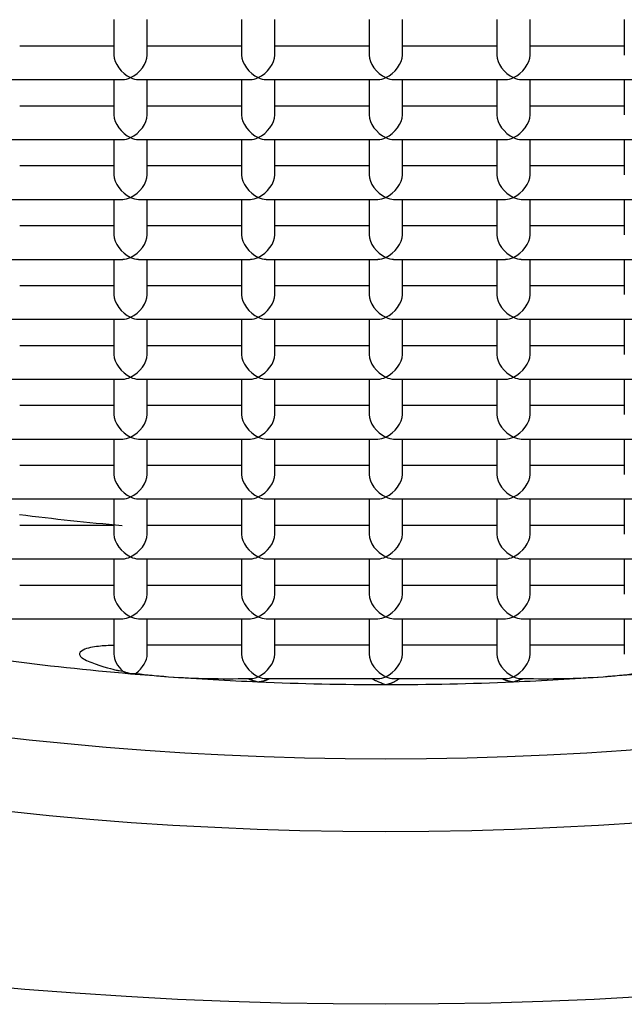
# Model space of a CAD drawing. Units: millimetres. Extents: x 7 to 271, y 4 to 205.
# Drawn here: x 62 to 64, y 130 to 131 of the extents above; entities that cross this region are included whole.
import ezdxf

# ---------------------------------------------------------------- set-up
doc = ezdxf.new("R2010")
doc.units = ezdxf.units.MM
doc.layers.get('0').update_dxf_attribs({"linetype": 'CONTINUOUS'})

msp = doc.modelspace()

# ---------------------------------------------------------------- linework, layer by layer
for p, q in [((62.5974, 131.3169), (62.5974, 131.2534)), ((62.6574, 131.2534), (62.6574, 131.3169)), ((62.8265, 131.3169), (62.8265, 131.2534)), ((62.8865, 131.2534), (62.8865, 131.3169)), ((63.0556, 131.3169), (63.0556, 131.2534)), ((63.1156, 131.2534), (63.1156, 131.3169)), ((63.2847, 131.3169), (63.2847, 131.2534)), ((63.3447, 131.2534), (63.3447, 131.3169)), ((63.5137, 131.3169), (63.5137, 131.2534)), ((62.5974, 131.2693), (62.4284, 131.2693)), ((62.8265, 131.2693), (62.6574, 131.2693)), ((63.0556, 131.2693), (62.8865, 131.2693)), ((63.2847, 131.2693), (63.1156, 131.2693)), ((63.5137, 131.2693), (63.3447, 131.2693)), ((62.4125, 131.2093), (62.6134, 131.2093)), ((62.5974, 131.2093), (62.5974, 131.1458)), ((62.6415, 131.2093), (62.8424, 131.2093)), ((62.6574, 131.1458), (62.6574, 131.2093)), ((62.8265, 131.2093), (62.8265, 131.1458)), ((62.8706, 131.2093), (63.0715, 131.2093)), ((62.8865, 131.1458), (62.8865, 131.2093)), ((63.0556, 131.2093), (63.0556, 131.1458)), ((63.0997, 131.2093), (63.3006, 131.2093)), ((63.1156, 131.1458), (63.1156, 131.2093)), ((63.2847, 131.2093), (63.2847, 131.1458)), ((63.3288, 131.2093), (63.5297, 131.2093)), ((63.3447, 131.1458), (63.3447, 131.2093)), ((63.5137, 131.2093), (63.5137, 131.1458)), ((62.5974, 131.1617), (62.4284, 131.1617)), ((62.8265, 131.1617), (62.6574, 131.1617)), ((63.0556, 131.1617), (62.8865, 131.1617)), ((63.2847, 131.1617), (63.1156, 131.1617)), ((63.5137, 131.1617), (63.3447, 131.1617)), ((62.4125, 131.1017), (62.6134, 131.1017)), ((62.5974, 131.1017), (62.5974, 131.0383)), ((62.6415, 131.1017), (62.8424, 131.1017)), ((62.6574, 131.0383), (62.6574, 131.1017)), ((62.8265, 131.1017), (62.8265, 131.0383)), ((62.8706, 131.1017), (63.0715, 131.1017)), ((62.8865, 131.0383), (62.8865, 131.1017)), ((63.0556, 131.1017), (63.0556, 131.0383)), ((63.0997, 131.1017), (63.3006, 131.1017)), ((63.1156, 131.0383), (63.1156, 131.1017)), ((63.2847, 131.1017), (63.2847, 131.0383)), ((63.3288, 131.1017), (63.5297, 131.1017)), ((63.3447, 131.0383), (63.3447, 131.1017)), ((63.5137, 131.1017), (63.5137, 131.0383)), ((62.5974, 131.0542), (62.4284, 131.0542)), ((62.8265, 131.0542), (62.6574, 131.0542)), ((63.0556, 131.0542), (62.8865, 131.0542)), ((63.2847, 131.0542), (63.1156, 131.0542)), ((63.5137, 131.0542), (63.3447, 131.0542)), ((62.4125, 130.9942), (62.6134, 130.9942)), ((62.5974, 130.9942), (62.5974, 130.9307)), ((62.6415, 130.9942), (62.8424, 130.9942)), ((62.6574, 130.9307), (62.6574, 130.9942)), ((62.8265, 130.9942), (62.8265, 130.9307)), ((62.8706, 130.9942), (63.0715, 130.9942)), ((62.8865, 130.9307), (62.8865, 130.9942)), ((63.0556, 130.9942), (63.0556, 130.9307)), ((63.0997, 130.9942), (63.3006, 130.9942)), ((63.1156, 130.9307), (63.1156, 130.9942)), ((63.2847, 130.9942), (63.2847, 130.9307)), ((63.3288, 130.9942), (63.5297, 130.9942)), ((63.3447, 130.9307), (63.3447, 130.9942)), ((63.5137, 130.9942), (63.5137, 130.9307)), ((62.5974, 130.9466), (62.4284, 130.9466)), ((62.8265, 130.9466), (62.6574, 130.9466)), ((63.0556, 130.9466), (62.8865, 130.9466)), ((63.2847, 130.9466), (63.1156, 130.9466)), ((63.5137, 130.9466), (63.3447, 130.9466)), ((62.4125, 130.8866), (62.6134, 130.8866)), ((62.5974, 130.8866), (62.5974, 130.8232)), ((62.6415, 130.8866), (62.8424, 130.8866)), ((62.6574, 130.8232), (62.6574, 130.8866)), ((62.8265, 130.8866), (62.8265, 130.8232)), ((62.8706, 130.8866), (63.0715, 130.8866)), ((62.8865, 130.8232), (62.8865, 130.8866)), ((63.0556, 130.8866), (63.0556, 130.8232)), ((63.0997, 130.8866), (63.3006, 130.8866)), ((63.1156, 130.8232), (63.1156, 130.8866)), ((63.2847, 130.8866), (63.2847, 130.8232)), ((63.3288, 130.8866), (63.5297, 130.8866)), ((63.3447, 130.8232), (63.3447, 130.8866)), ((63.5137, 130.8866), (63.5137, 130.8232)), ((62.5974, 130.8391), (62.4284, 130.8391)), ((62.8265, 130.8391), (62.6574, 130.8391)), ((63.0556, 130.8391), (62.8865, 130.8391)), ((63.2847, 130.8391), (63.1156, 130.8391)), ((63.5137, 130.8391), (63.3447, 130.8391)), ((62.4125, 130.7791), (62.6134, 130.7791)), ((62.5974, 130.7791), (62.5974, 130.7156)), ((62.6415, 130.7791), (62.8424, 130.7791)), ((62.6574, 130.7156), (62.6574, 130.7791)), ((62.8265, 130.7791), (62.8265, 130.7156)), ((62.8706, 130.7791), (63.0715, 130.7791)), ((62.8865, 130.7156), (62.8865, 130.7791)), ((63.0556, 130.7791), (63.0556, 130.7156)), ((63.0997, 130.7791), (63.3006, 130.7791)), ((63.1156, 130.7156), (63.1156, 130.7791)), ((63.2847, 130.7791), (63.2847, 130.7156)), ((63.3288, 130.7791), (63.5297, 130.7791)), ((63.3447, 130.7156), (63.3447, 130.7791)), ((63.5137, 130.7791), (63.5137, 130.7156)), ((62.5974, 130.7315), (62.4284, 130.7315)), ((62.8265, 130.7315), (62.6574, 130.7315)), ((63.0556, 130.7315), (62.8865, 130.7315)), ((63.2847, 130.7315), (63.1156, 130.7315)), ((63.5137, 130.7315), (63.3447, 130.7315)), ((62.4125, 130.6715), (62.6134, 130.6715)), ((62.5974, 130.6715), (62.5974, 130.6081)), ((62.6415, 130.6715), (62.8424, 130.6715)), ((62.6574, 130.6081), (62.6574, 130.6715)), ((62.8265, 130.6715), (62.8265, 130.6081)), ((62.8706, 130.6715), (63.0715, 130.6715)), ((62.8865, 130.6081), (62.8865, 130.6715)), ((63.0556, 130.6715), (63.0556, 130.6081)), ((63.0997, 130.6715), (63.3006, 130.6715)), ((63.1156, 130.6081), (63.1156, 130.6715)), ((63.2847, 130.6715), (63.2847, 130.6081)), ((63.3288, 130.6715), (63.5297, 130.6715)), ((63.3447, 130.6081), (63.3447, 130.6715)), ((63.5137, 130.6715), (63.5137, 130.6081)), ((62.5974, 130.624), (62.4284, 130.624)), ((62.8265, 130.624), (62.6574, 130.624)), ((63.0556, 130.624), (62.8865, 130.624)), ((63.2847, 130.624), (63.1156, 130.624)), ((63.5137, 130.624), (63.3447, 130.624)), ((62.4125, 130.564), (62.6134, 130.564)), ((62.5974, 130.564), (62.5974, 130.5005)), ((62.6415, 130.564), (62.8424, 130.564)), ((62.6574, 130.5005), (62.6574, 130.564)), ((62.8265, 130.564), (62.8265, 130.5005)), ((62.8706, 130.564), (63.0715, 130.564)), ((62.8865, 130.5005), (62.8865, 130.564)), ((63.0556, 130.564), (63.0556, 130.5005)), ((63.0997, 130.564), (63.3006, 130.564)), ((63.1156, 130.5005), (63.1156, 130.564)), ((63.2847, 130.564), (63.2847, 130.5005)), ((63.3288, 130.564), (63.5297, 130.564)), ((63.3447, 130.5005), (63.3447, 130.564)), ((63.5137, 130.564), (63.5137, 130.5005)), ((62.5974, 130.5164), (62.4284, 130.5164)), ((62.8265, 130.5164), (62.6574, 130.5164)), ((63.0556, 130.5164), (62.8865, 130.5164)), ((63.2847, 130.5164), (63.1156, 130.5164)), ((63.5137, 130.5164), (63.3447, 130.5164)), ((62.4125, 130.4564), (62.6134, 130.4564)), ((62.5974, 130.4564), (62.5974, 130.393)), ((62.6415, 130.4564), (62.8424, 130.4564)), ((62.6574, 130.393), (62.6574, 130.4564)), ((62.8265, 130.4564), (62.8265, 130.393)), ((62.8706, 130.4564), (63.0715, 130.4564)), ((62.8865, 130.393), (62.8865, 130.4564)), ((63.0556, 130.4564), (63.0556, 130.393)), ((63.0997, 130.4564), (63.3006, 130.4564)), ((63.1156, 130.393), (63.1156, 130.4564)), ((63.2847, 130.4564), (63.2847, 130.393)), ((63.3288, 130.4564), (63.5297, 130.4564)), ((63.3447, 130.393), (63.3447, 130.4564)), ((63.5137, 130.4564), (63.5137, 130.393)), ((62.5974, 130.4089), (62.4284, 130.4089)), ((62.8265, 130.4089), (62.6574, 130.4089)), ((63.0556, 130.4089), (62.8865, 130.4089)), ((63.2847, 130.4089), (63.1156, 130.4089)), ((63.5137, 130.4089), (63.3447, 130.4089)), ((62.4125, 130.3489), (62.6134, 130.3489)), ((62.5974, 130.3489), (62.5974, 130.2854)), ((62.6415, 130.3489), (62.8424, 130.3489)), ((62.6574, 130.2854), (62.6574, 130.3489)), ((62.8265, 130.3489), (62.8265, 130.2854)), ((62.8706, 130.3489), (63.0715, 130.3489)), ((62.8865, 130.2854), (62.8865, 130.3489)), ((63.0556, 130.3489), (63.0556, 130.2854)), ((63.0997, 130.3489), (63.3006, 130.3489)), ((63.1156, 130.2854), (63.1156, 130.3489)), ((63.2847, 130.3489), (63.2847, 130.2854)), ((63.3288, 130.3489), (63.5297, 130.3489)), ((63.3447, 130.2854), (63.3447, 130.3489)), ((63.5137, 130.3489), (63.5137, 130.2854)), ((62.5974, 130.3013), (62.4284, 130.3013)), ((62.8265, 130.3013), (62.6574, 130.3013)), ((63.0556, 130.3013), (62.8865, 130.3013)), ((63.2847, 130.3013), (63.1156, 130.3013)), ((63.5137, 130.3013), (63.3447, 130.3013)), ((62.4125, 130.2413), (62.6134, 130.2413)), ((62.5974, 130.2413), (62.5974, 130.1779)), ((62.6415, 130.2413), (62.8424, 130.2413)), ((62.6574, 130.1779), (62.6574, 130.2413)), ((62.8265, 130.2413), (62.8265, 130.1779)), ((62.8706, 130.2413), (63.0715, 130.2413)), ((62.8865, 130.1779), (62.8865, 130.2413)), ((63.0556, 130.2413), (63.0556, 130.1779)), ((63.0997, 130.2413), (63.3006, 130.2413)), ((63.1156, 130.1779), (63.1156, 130.2413)), ((63.2847, 130.2413), (63.2847, 130.1779)), ((63.3288, 130.2413), (63.5297, 130.2413)), ((63.3447, 130.1779), (63.3447, 130.2413)), ((63.5137, 130.2413), (63.5137, 130.1779)), ((62.8265, 130.1938), (62.6574, 130.1938)), ((63.0556, 130.1938), (62.8865, 130.1938)), ((63.2847, 130.1938), (63.1156, 130.1938)), ((63.5137, 130.1938), (63.3447, 130.1938)), ((62.8706, 130.1338), (63.0715, 130.1338)), ((63.0997, 130.1338), (63.3006, 130.1338))]:
    msp.add_line(p, q)
for centre, major_axis in [((63.0856, 131.2674), (3.66, 0)), ((63.0856, 131.2674), (-3, 0)), ((63.0856, 131.3204), (2.835, 0))]:
    msp.add_ellipse(centre, major_axis=major_axis, ratio=0.469472)
for centre, major_axis, ratio, start_param, end_param in [((62.6274, 131.2393), (-0.0257, 0.0257), 0.600861, 0.541064, 2.111848), ((62.6274, 131.2393), (0.0257, 0.0257), 0.600861, 4.171337, 5.742122), ((62.8565, 131.2393), (-0.0257, 0.0257), 0.600861, 0.541064, 2.111848), ((62.8565, 131.2393), (0.0257, 0.0257), 0.600861, 4.171337, 5.742122), ((63.0856, 131.2393), (-0.0257, 0.0257), 0.600861, 0.541064, 2.111848), ((63.0856, 131.2393), (0.0257, 0.0257), 0.600861, 4.171337, 5.742122), ((63.3147, 131.2393), (-0.0257, 0.0257), 0.600861, 0.541064, 2.111848), ((63.3147, 131.2393), (0.0257, 0.0257), 0.600861, 4.171337, 5.742122), ((62.6274, 131.2393), (0.0257, 0.0257), 0.600861, 3.682638, 4.171337), ((62.6274, 131.2393), (-0.0257, 0.0257), 0.600861, 2.111848, 2.600547), ((62.8565, 131.2393), (0.0257, 0.0257), 0.600861, 3.682638, 4.171337), ((62.8565, 131.2393), (-0.0257, 0.0257), 0.600861, 2.111848, 2.600547), ((63.0856, 131.2393), (0.0257, 0.0257), 0.600861, 3.682638, 4.171337), ((63.0856, 131.2393), (-0.0257, 0.0257), 0.600861, 2.111848, 2.600547), ((63.3147, 131.2393), (0.0257, 0.0257), 0.600861, 3.682638, 4.171337), ((63.3147, 131.2393), (-0.0257, 0.0257), 0.600861, 2.111848, 2.600547), ((62.6274, 131.1317), (-0.0257, 0.0257), 0.600861, 0.541064, 2.111848), ((62.6274, 131.1317), (0.0257, 0.0257), 0.600861, 4.171337, 5.742122), ((62.8565, 131.1317), (-0.0257, 0.0257), 0.600861, 0.541064, 2.111848), ((62.8565, 131.1317), (0.0257, 0.0257), 0.600861, 4.171337, 5.742122), ((63.0856, 131.1317), (-0.0257, 0.0257), 0.600861, 0.541064, 2.111848), ((63.0856, 131.1317), (0.0257, 0.0257), 0.600861, 4.171337, 5.742122), ((63.3147, 131.1317), (-0.0257, 0.0257), 0.600861, 0.541064, 2.111848), ((63.3147, 131.1317), (0.0257, 0.0257), 0.600861, 4.171337, 5.742122), ((62.6274, 131.1317), (0.0257, 0.0257), 0.600861, 3.682638, 4.171337), ((62.6274, 131.1317), (-0.0257, 0.0257), 0.600861, 2.111848, 2.600547), ((62.8565, 131.1317), (0.0257, 0.0257), 0.600861, 3.682638, 4.171337), ((62.8565, 131.1317), (-0.0257, 0.0257), 0.600861, 2.111848, 2.600547), ((63.0856, 131.1317), (0.0257, 0.0257), 0.600861, 3.682638, 4.171337), ((63.0856, 131.1317), (-0.0257, 0.0257), 0.600861, 2.111848, 2.600547), ((63.3147, 131.1317), (0.0257, 0.0257), 0.600861, 3.682638, 4.171337), ((63.3147, 131.1317), (-0.0257, 0.0257), 0.600861, 2.111848, 2.600547), ((62.6274, 131.0242), (-0.0257, 0.0257), 0.600861, 0.541064, 2.111848), ((62.6274, 131.0242), (0.0257, 0.0257), 0.600861, 4.171337, 5.742122), ((62.8565, 131.0242), (-0.0257, 0.0257), 0.600861, 0.541064, 2.111848), ((62.8565, 131.0242), (0.0257, 0.0257), 0.600861, 4.171337, 5.742122), ((63.0856, 131.0242), (-0.0257, 0.0257), 0.600861, 0.541064, 2.111848), ((63.0856, 131.0242), (0.0257, 0.0257), 0.600861, 4.171337, 5.742122), ((63.3147, 131.0242), (-0.0257, 0.0257), 0.600861, 0.541064, 2.111848), ((63.3147, 131.0242), (0.0257, 0.0257), 0.600861, 4.171337, 5.742122), ((62.6274, 131.0242), (0.0257, 0.0257), 0.600861, 3.682638, 4.171337), ((62.6274, 131.0242), (-0.0257, 0.0257), 0.600861, 2.111848, 2.600547), ((62.8565, 131.0242), (0.0257, 0.0257), 0.600861, 3.682638, 4.171337), ((62.8565, 131.0242), (-0.0257, 0.0257), 0.600861, 2.111848, 2.600547), ((63.0856, 131.0242), (0.0257, 0.0257), 0.600861, 3.682638, 4.171337), ((63.0856, 131.0242), (-0.0257, 0.0257), 0.600861, 2.111848, 2.600547), ((63.3147, 131.0242), (0.0257, 0.0257), 0.600861, 3.682638, 4.171337), ((63.3147, 131.0242), (-0.0257, 0.0257), 0.600861, 2.111848, 2.600547), ((62.6274, 130.9166), (-0.0257, 0.0257), 0.600861, 0.541064, 2.111848), ((62.6274, 130.9166), (0.0257, 0.0257), 0.600861, 4.171337, 5.742122), ((62.8565, 130.9166), (-0.0257, 0.0257), 0.600861, 0.541064, 2.111848), ((62.8565, 130.9166), (0.0257, 0.0257), 0.600861, 4.171337, 5.742122), ((63.0856, 130.9166), (-0.0257, 0.0257), 0.600861, 0.541064, 2.111848), ((63.0856, 130.9166), (0.0257, 0.0257), 0.600861, 4.171337, 5.742122), ((63.3147, 130.9166), (-0.0257, 0.0257), 0.600861, 0.541064, 2.111848), ((63.3147, 130.9166), (0.0257, 0.0257), 0.600861, 4.171337, 5.742122), ((62.6274, 130.9166), (0.0257, 0.0257), 0.600861, 3.682638, 4.171337), ((62.6274, 130.9166), (-0.0257, 0.0257), 0.600861, 2.111848, 2.600547), ((62.8565, 130.9166), (0.0257, 0.0257), 0.600861, 3.682638, 4.171337), ((62.8565, 130.9166), (-0.0257, 0.0257), 0.600861, 2.111848, 2.600547), ((63.0856, 130.9166), (0.0257, 0.0257), 0.600861, 3.682638, 4.171337), ((63.0856, 130.9166), (-0.0257, 0.0257), 0.600861, 2.111848, 2.600547), ((63.3147, 130.9166), (0.0257, 0.0257), 0.600861, 3.682638, 4.171337), ((63.3147, 130.9166), (-0.0257, 0.0257), 0.600861, 2.111848, 2.600547), ((62.6274, 130.8091), (-0.0257, 0.0257), 0.600861, 0.541064, 2.111848), ((62.6274, 130.8091), (0.0257, 0.0257), 0.600861, 4.171337, 5.742122), ((62.8565, 130.8091), (-0.0257, 0.0257), 0.600861, 0.541064, 2.111848), ((62.8565, 130.8091), (0.0257, 0.0257), 0.600861, 4.171337, 5.742122), ((63.0856, 130.8091), (-0.0257, 0.0257), 0.600861, 0.541064, 2.111848), ((63.0856, 130.8091), (0.0257, 0.0257), 0.600861, 4.171337, 5.742122), ((63.3147, 130.8091), (-0.0257, 0.0257), 0.600861, 0.541064, 2.111848), ((63.3147, 130.8091), (0.0257, 0.0257), 0.600861, 4.171337, 5.742122), ((62.6274, 130.8091), (0.0257, 0.0257), 0.600861, 3.682638, 4.171337), ((62.6274, 130.8091), (-0.0257, 0.0257), 0.600861, 2.111848, 2.600547), ((62.8565, 130.8091), (0.0257, 0.0257), 0.600861, 3.682638, 4.171337), ((62.8565, 130.8091), (-0.0257, 0.0257), 0.600861, 2.111848, 2.600547), ((63.0856, 130.8091), (0.0257, 0.0257), 0.600861, 3.682638, 4.171337), ((63.0856, 130.8091), (-0.0257, 0.0257), 0.600861, 2.111848, 2.600547), ((63.3147, 130.8091), (0.0257, 0.0257), 0.600861, 3.682638, 4.171337), ((63.3147, 130.8091), (-0.0257, 0.0257), 0.600861, 2.111848, 2.600547), ((62.6274, 130.7015), (-0.0257, 0.0257), 0.600861, 0.541064, 2.111848), ((62.6274, 130.7015), (0.0257, 0.0257), 0.600861, 4.171337, 5.742122), ((62.8565, 130.7015), (-0.0257, 0.0257), 0.600861, 0.541064, 2.111848), ((62.8565, 130.7015), (0.0257, 0.0257), 0.600861, 4.171337, 5.742122), ((63.0856, 130.7015), (-0.0257, 0.0257), 0.600861, 0.541064, 2.111848), ((63.0856, 130.7015), (0.0257, 0.0257), 0.600861, 4.171337, 5.742122), ((63.3147, 130.7015), (-0.0257, 0.0257), 0.600861, 0.541064, 2.111848), ((63.3147, 130.7015), (0.0257, 0.0257), 0.600861, 4.171337, 5.742122), ((62.6274, 130.7015), (0.0257, 0.0257), 0.600861, 3.682638, 4.171337), ((62.6274, 130.7015), (-0.0257, 0.0257), 0.600861, 2.111848, 2.600547), ((62.8565, 130.7015), (0.0257, 0.0257), 0.600861, 3.682638, 4.171337), ((62.8565, 130.7015), (-0.0257, 0.0257), 0.600861, 2.111848, 2.600547), ((63.0856, 130.7015), (0.0257, 0.0257), 0.600861, 3.682638, 4.171337), ((63.0856, 130.7015), (-0.0257, 0.0257), 0.600861, 2.111848, 2.600547), ((63.3147, 130.7015), (0.0257, 0.0257), 0.600861, 3.682638, 4.171337), ((63.3147, 130.7015), (-0.0257, 0.0257), 0.600861, 2.111848, 2.600547), ((62.6274, 130.594), (-0.0257, 0.0257), 0.600861, 0.541064, 2.111848), ((62.6274, 130.594), (0.0257, 0.0257), 0.600861, 4.171337, 5.742122), ((62.8565, 130.594), (-0.0257, 0.0257), 0.600861, 0.541064, 2.111848), ((62.8565, 130.594), (0.0257, 0.0257), 0.600861, 4.171337, 5.742122), ((63.0856, 130.594), (-0.0257, 0.0257), 0.600861, 0.541064, 2.111848), ((63.0856, 130.594), (0.0257, 0.0257), 0.600861, 4.171337, 5.742122), ((63.3147, 130.594), (-0.0257, 0.0257), 0.600861, 0.541064, 2.111848), ((63.3147, 130.594), (0.0257, 0.0257), 0.600861, 4.171337, 5.742122), ((62.6274, 130.594), (0.0257, 0.0257), 0.600861, 3.682638, 4.171337), ((62.6274, 130.594), (-0.0257, 0.0257), 0.600861, 2.111848, 2.600547), ((62.8565, 130.594), (0.0257, 0.0257), 0.600861, 3.682638, 4.171337), ((62.8565, 130.594), (-0.0257, 0.0257), 0.600861, 2.111848, 2.600547), ((63.0856, 130.594), (0.0257, 0.0257), 0.600861, 3.682638, 4.171337), ((63.0856, 130.594), (-0.0257, 0.0257), 0.600861, 2.111848, 2.600547), ((63.3147, 130.594), (0.0257, 0.0257), 0.600861, 3.682638, 4.171337), ((63.3147, 130.594), (-0.0257, 0.0257), 0.600861, 2.111848, 2.600547), ((62.6274, 130.4864), (-0.0257, 0.0257), 0.600861, 0.541064, 2.111848), ((62.6274, 130.4864), (0.0257, 0.0257), 0.600861, 4.171337, 5.742122), ((62.8565, 130.4864), (-0.0257, 0.0257), 0.600861, 0.541064, 2.111848), ((62.8565, 130.4864), (0.0257, 0.0257), 0.600861, 4.171337, 5.742122), ((63.0856, 130.4864), (-0.0257, 0.0257), 0.600861, 0.541064, 2.111848), ((63.0856, 130.4864), (0.0257, 0.0257), 0.600861, 4.171337, 5.742122), ((63.3147, 130.4864), (-0.0257, 0.0257), 0.600861, 0.541064, 2.111848), ((63.3147, 130.4864), (0.0257, 0.0257), 0.600861, 4.171337, 5.742122), ((62.6274, 130.4864), (0.0257, 0.0257), 0.600861, 3.682638, 4.171337), ((62.6274, 130.4864), (-0.0257, 0.0257), 0.600861, 2.111848, 2.600547), ((62.8565, 130.4864), (0.0257, 0.0257), 0.600861, 3.682638, 4.171337), ((62.8565, 130.4864), (-0.0257, 0.0257), 0.600861, 2.111848, 2.600547), ((63.0856, 130.4864), (0.0257, 0.0257), 0.600861, 3.682638, 4.171337), ((63.0856, 130.4864), (-0.0257, 0.0257), 0.600861, 2.111848, 2.600547), ((63.3147, 130.4864), (0.0257, 0.0257), 0.600861, 3.682638, 4.171337), ((63.3147, 130.4864), (-0.0257, 0.0257), 0.600861, 2.111848, 2.600547), ((63.0856, 131.5852), (-2.55, 0), 0.469472, 1.310044, 1.384068), ((62.6274, 130.3789), (-0.0257, 0.0257), 0.600861, 0.541064, 2.111848), ((62.6274, 130.3789), (0.0257, 0.0257), 0.600861, 4.171337, 5.742122), ((62.8565, 130.3789), (-0.0257, 0.0257), 0.600861, 0.541064, 2.111848), ((62.8565, 130.3789), (0.0257, 0.0257), 0.600861, 4.171337, 5.742122), ((63.0856, 130.3789), (-0.0257, 0.0257), 0.600861, 0.541064, 2.111848), ((63.0856, 130.3789), (0.0257, 0.0257), 0.600861, 4.171337, 5.742122), ((63.3147, 130.3789), (-0.0257, 0.0257), 0.600861, 0.541064, 2.111848), ((63.3147, 130.3789), (0.0257, 0.0257), 0.600861, 4.171337, 5.742122), ((62.6274, 130.3789), (0.0257, 0.0257), 0.600861, 3.682638, 4.171337), ((62.6274, 130.3789), (-0.0257, 0.0257), 0.600861, 2.111848, 2.600547), ((62.8565, 130.3789), (0.0257, 0.0257), 0.600861, 3.682638, 4.171337), ((62.8565, 130.3789), (-0.0257, 0.0257), 0.600861, 2.111848, 2.600547), ((63.0856, 130.3789), (0.0257, 0.0257), 0.600861, 3.682638, 4.171337), ((63.0856, 130.3789), (-0.0257, 0.0257), 0.600861, 2.111848, 2.600547), ((63.3147, 130.3789), (0.0257, 0.0257), 0.600861, 3.682638, 4.171337), ((63.3147, 130.3789), (-0.0257, 0.0257), 0.600861, 2.111848, 2.600547), ((62.6274, 130.2713), (-0.0257, 0.0257), 0.600861, 0.541064, 2.111848), ((62.6274, 130.2713), (0.0257, 0.0257), 0.600861, 4.171337, 5.742122), ((62.8565, 130.2713), (-0.0257, 0.0257), 0.600861, 0.541064, 2.111848), ((62.8565, 130.2713), (0.0257, 0.0257), 0.600861, 4.171337, 5.742122), ((63.0856, 130.2713), (-0.0257, 0.0257), 0.600861, 0.541064, 2.111848), ((63.0856, 130.2713), (0.0257, 0.0257), 0.600861, 4.171337, 5.742122), ((63.3147, 130.2713), (-0.0257, 0.0257), 0.600861, 0.541064, 2.111848), ((63.3147, 130.2713), (0.0257, 0.0257), 0.600861, 4.171337, 5.742122), ((62.6274, 130.2713), (0.0257, 0.0257), 0.600861, 3.682638, 4.171337), ((62.6274, 130.2713), (-0.0257, 0.0257), 0.600861, 2.111848, 2.600547), ((62.8565, 130.2713), (0.0257, 0.0257), 0.600861, 3.682638, 4.171337), ((62.8565, 130.2713), (-0.0257, 0.0257), 0.600861, 2.111848, 2.600547), ((63.0856, 130.2713), (0.0257, 0.0257), 0.600861, 3.682638, 4.171337), ((63.0856, 130.2713), (-0.0257, 0.0257), 0.600861, 2.111848, 2.600547), ((63.3147, 130.2713), (0.0257, 0.0257), 0.600861, 3.682638, 4.171337), ((63.3147, 130.2713), (-0.0257, 0.0257), 0.600861, 2.111848, 2.600547), ((62.6274, 130.1638), (-0.0257, 0.0257), 0.600861, 0.541056, 1.622054), ((62.6274, 130.1638), (0.0257, 0.0257), 0.600861, 4.501855, 5.742133), ((62.8565, 130.1638), (-0.0257, 0.0257), 0.600861, 0.541064, 2.111848), ((62.8565, 130.1638), (0.0257, 0.0257), 0.600861, 4.171337, 5.742122), ((63.0856, 130.1638), (-0.0257, 0.0257), 0.600861, 0.541064, 2.111848), ((63.0856, 130.1638), (0.0257, 0.0257), 0.600861, 4.171337, 5.742122), ((63.3147, 130.1638), (-0.0257, 0.0257), 0.600861, 0.541064, 2.111848), ((63.3147, 130.1638), (0.0257, 0.0257), 0.600861, 4.171337, 5.742122), ((63.0856, 131.3204), (2.55, 0), 0.469472, 4.439516, 4.531742), ((63.0856, 131.3204), (2.55, 0), 0.469472, 4.531742, 4.558845), ((63.0856, 131.3204), (2.55, 0), 0.469472, 4.865933, 4.893036), ((63.0856, 131.3204), (2.55, 0), 0.469472, 4.558845, 4.622435), ((62.8565, 130.1638), (0.0257, 0.0257), 0.600861, 3.52776, 4.171337), ((62.8565, 130.1638), (-0.0257, 0.0257), 0.600861, 2.111848, 2.600547), ((63.0856, 131.3204), (2.55, 0), 0.469472, 4.622435, 4.712389), ((63.0856, 130.1638), (0.0257, 0.0257), 0.600861, 3.682638, 4.171337), ((63.0856, 130.1638), (-0.0257, 0.0257), 0.600861, 2.111848, 2.600547), ((63.0856, 131.3204), (2.55, 0), 0.469472, 4.712389, 4.802343), ((63.3147, 130.1638), (0.0257, 0.0257), 0.600861, 3.682638, 4.171337), ((63.3147, 130.1638), (-0.0257, 0.0257), 0.600861, 2.111848, 2.755425), ((63.0856, 131.3204), (2.55, 0), 0.469472, 4.802343, 4.865933)]:
    msp.add_ellipse(centre, major_axis=major_axis, ratio=ratio, start_param=start_param, end_param=end_param)
for points, knots in [([(62.5974, 130.1936), (62.5881, 130.1933), (62.5789, 130.1928), (62.5602, 130.1907), (62.5503, 130.1893), (62.5421, 130.1852)], [0, 0, 0, 0, 0.1823253, 0.1823253, 0.3761318, 0.3761318, 0.3761318, 0.3761318]), ([(62.5421, 130.1852), (62.5376, 130.1826), (62.5344, 130.1787), (62.5371, 130.174), (62.5434, 130.1679), (62.5834, 130.153), (62.5998, 130.1496), (62.6043, 130.1487), (62.6088, 130.1478), (62.6134, 130.147)], [0.3761318, 0.3761318, 0.3761318, 0.3761318, 0.4299387, 0.4449353, 0.4774292, 0.5892673, 0.9121435, 0.9121435, 1, 1, 1, 1])]:
    msp.add_open_spline(points, degree=3, knots=knots)
for points, degree in [([(62.6133, 130.147), (62.6274, 130.1427)], 1), ([(62.6274, 130.1427), (62.6372, 130.1433)], 1), ([(62.6372, 130.1433), (62.6566, 130.1406), (62.6761, 130.1387), (62.6956, 130.1373)], 3), ([(63.4756, 130.1373), (63.4951, 130.1387), (63.5146, 130.1406), (63.534, 130.1433)], 3), ([(62.6956, 130.1373), (62.7431, 130.1338), (62.7908, 130.1332), (62.8385, 130.1341)], 3), ([(62.8385, 130.1341), (62.8437, 130.131), (62.8565, 130.1281)], 2), ([(62.8565, 130.1281), (62.8697, 130.13), (62.8762, 130.1337)], 2), ([(63.0615, 130.1339), (63.0646, 130.1304), (63.0856, 130.1232)], 2), ([(63.0856, 130.1232), (63.0987, 130.1257), (63.1093, 130.1336)], 2), ([(63.2952, 130.1336), (63.3019, 130.1299), (63.3147, 130.1281)], 2), ([(63.3147, 130.1281), (63.3327, 130.1341)], 1), ([(63.3327, 130.1341), (63.3804, 130.1332), (63.4281, 130.1338), (63.4756, 130.1373)], 3)]:
    msp.add_open_spline(points, degree=degree)

doc.saveas('drawing.dxf')
